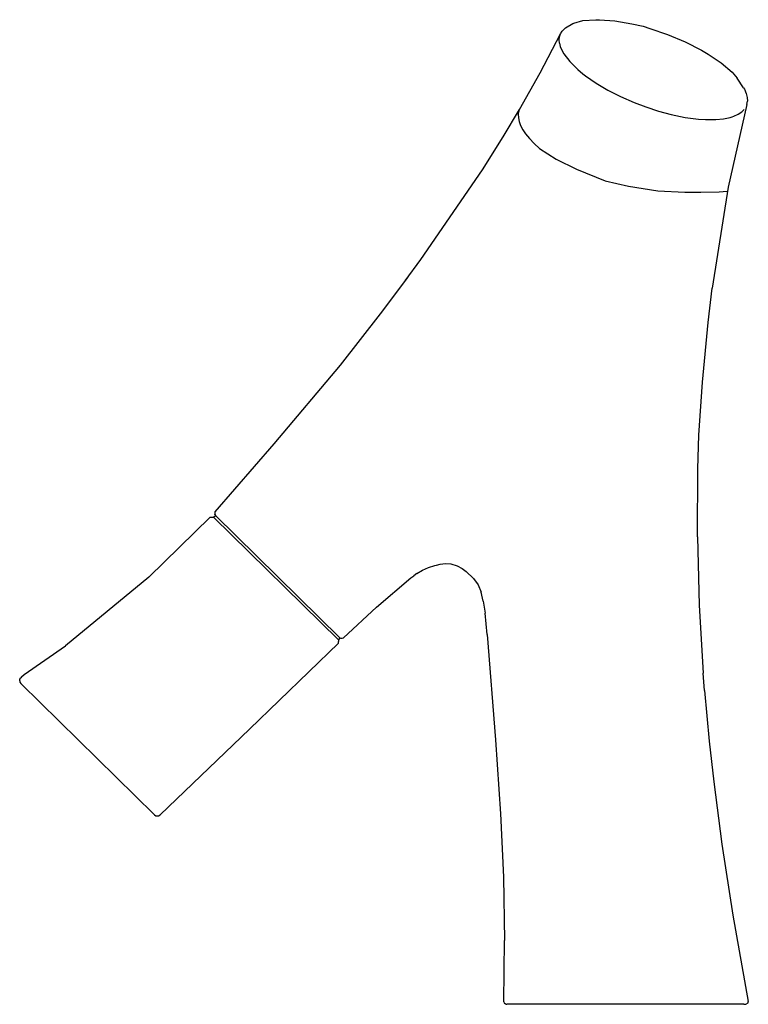
# Model space of a CAD drawing. Extents: x 0 to 150, y 0 to 202.
import ezdxf

# ---------------------------------------------------------------- set-up
doc = ezdxf.new("R2010")
doc.units = 0
doc.header["$MEASUREMENT"] = 0

msp = doc.modelspace()

# ---------------------------------------------------------------- linework, layer by layer
for p, q in [((111.66, 199.86), (112.32, 200.58)), ((112.32, 200.58), (113.82, 201.45)), ((113.82, 201.45), (114.03, 201.52)), ((114.03, 201.52), (115.93, 202.05)), ((115.93, 202.05), (118.55, 202.24)), ((118.55, 202.24), (119.32, 202.21)), ((119.32, 202.21), (122.5, 201.99)), ((122.5, 201.99), (125.99, 201.4)), ((125.99, 201.4), (128.3, 200.88)), ((128.3, 200.88), (129.65, 200.46)), ((129.65, 200.46), (133.35, 199.2)), ((107.11, 191.31), (111.33, 199.33)), ((111.04, 198.11), (111.12, 198.74)), ((111.04, 198.11), (111.12, 198.74)), ((111.12, 198.74), (111.33, 199.33)), ((111.12, 198.74), (111.33, 199.33)), ((111.33, 199.33), (111.66, 199.86)), ((133.35, 199.2), (136.95, 197.68)), ((133.35, 199.2), (136.95, 197.68)), ((111.09, 197.44), (111.04, 198.11)), ((111.09, 197.44), (111.26, 196.73)), ((111.09, 197.44), (111.26, 196.73)), ((111.26, 196.73), (111.56, 195.99)), ((111.26, 196.73), (111.56, 195.99)), ((136.95, 197.68), (140.29, 195.95)), ((136.95, 197.68), (140.29, 195.95)), ((111.56, 195.99), (111.99, 195.22)), ((111.56, 195.99), (111.99, 195.22)), ((111.99, 195.22), (113.2, 193.62)), ((111.99, 195.22), (113.2, 193.62)), ((140.29, 195.95), (141.69, 195.17)), ((141.69, 195.17), (144.35, 193.36)), ((113.2, 193.62), (114.87, 191.98)), ((144.35, 193.36), (146.62, 191.44)), ((102.85, 183.76), (107.11, 191.31)), ((114.87, 191.98), (115.93, 191.09)), ((115.93, 191.09), (116.46, 190.69)), ((116.46, 190.69), (118.62, 189.19)), ((146.62, 191.44), (147.66, 190.21)), ((118.62, 189.19), (121.04, 187.76)), ((118.62, 189.19), (121.04, 187.76)), ((148.97, 188.22), (147.66, 190.21)), ((121.04, 187.76), (123.67, 186.42)), ((121.04, 187.76), (123.67, 186.42)), ((123.67, 186.42), (126.45, 185.2)), ((148.97, 188.22), (149.13, 187.96)), ((149.13, 187.96), (149.52, 187.06)), ((149.52, 187.06), (149.73, 186.24)), ((149.52, 187.06), (149.73, 186.24)), ((126.45, 185.2), (128.84, 184.3)), ((128.84, 184.3), (131.47, 183.44)), ((128.84, 184.29), (131.47, 183.44)), ((149.66, 184.82), (145.79, 167.8)), ((149.66, 184.82), (149.77, 185.5)), ((149.73, 186.24), (149.77, 185.5)), ((99.48, 178.12), (102.85, 183.76)), ((102.62, 182.78), (102.85, 183.76)), ((102.62, 182.78), (102.85, 183.76)), ((102.62, 182.78), (102.64, 182.07)), ((102.62, 182.78), (102.64, 182.07)), ((131.47, 183.44), (134.08, 182.75)), ((131.47, 183.44), (134.08, 182.75)), ((134.08, 182.75), (136.96, 182.16)), ((134.08, 182.75), (136.96, 182.16)), ((146.24, 182.15), (146.6, 182.26)), ((146.24, 182.15), (146.6, 182.26)), ((146.6, 182.26), (146.93, 182.37)), ((146.93, 182.37), (147.88, 182.8)), ((147.88, 182.8), (148.64, 183.32)), ((147.88, 182.8), (148.64, 183.31)), ((148.64, 183.32), (149.07, 183.74)), ((102.64, 182.07), (102.8, 181.29)), ((102.64, 182.07), (102.8, 181.29)), ((102.8, 181.29), (103.11, 180.47)), ((102.8, 181.29), (103.11, 180.47)), ((103.11, 180.47), (103.56, 179.62)), ((103.11, 180.47), (103.56, 179.62)), ((136.96, 182.16), (139.69, 181.8)), ((139.69, 181.8), (141.14, 181.7)), ((141.14, 181.7), (143.28, 181.71)), ((143.28, 181.71), (144.85, 181.87)), ((144.85, 181.87), (146.24, 182.15)), ((144.85, 181.87), (146.24, 182.15)), ((103.56, 179.62), (104.14, 178.75)), ((103.56, 179.62), (104.14, 178.75)), ((104.14, 178.75), (104.92, 177.78)), ((104.14, 178.75), (104.92, 177.78)), ((95.24, 171.35), (99.48, 178.12)), ((104.92, 177.78), (105.86, 176.79)), ((104.92, 177.78), (105.86, 176.79)), ((105.86, 176.79), (107, 175.75)), ((107, 175.75), (110.4, 173.55)), ((110.4, 173.55), (114.63, 171.47)), ((82.58, 152.93), (95.24, 171.35)), ((114.63, 171.47), (120.49, 169.1)), ((120.49, 169.1), (125.31, 167.99)), ((125.31, 167.99), (131.31, 167.04)), ((131.31, 167.04), (136.85, 166.74)), ((136.85, 166.74), (140.18, 166.74)), ((140.18, 166.74), (143.91, 166.87)), ((145.79, 167.8), (142.52, 147.02)), ((143.91, 166.87), (145.59, 167.01)), ((79.37, 148.52), (82.58, 152.93)), ((79.37, 148.52), (82.58, 152.93)), ((74.27, 141.72), (79.92, 149.24)), ((141.69, 139.95), (142.52, 147.02)), ((141.69, 139.95), (142.52, 147.02)), ((66.03, 131.19), (74.27, 141.72)), ((140.5, 127.72), (141.69, 139.95)), ((140.5, 127.72), (141.69, 139.95)), ((52.44, 115.03), (66.03, 131.19)), ((139.77, 116.81), (140.5, 127.72)), ((139.54, 109.88), (139.77, 116.81)), ((40.29, 101.02), (52.44, 115.03)), ((139.48, 95.88), (139.54, 109.88)), ((39.24, 99.95), (26.63, 87.57)), ((39.24, 99.95), (39.84, 99.97)), ((39.84, 99.97), (39.95, 99.96)), ((39.95, 99.96), (40.35, 100.26)), ((65.63, 74.73), (39.95, 99.96)), ((40.22, 100.49), (40.24, 100.72)), ((40.22, 100.49), (40.35, 100.26)), ((40.24, 100.72), (40.29, 101.02)), ((40.35, 100.26), (65.94, 75.14)), ((139.48, 95.88), (139.83, 81.86)), ((82.9, 89.03), (84.15, 89.6)), ((84.15, 89.6), (85.43, 89.98)), ((85.43, 89.98), (85.8, 90.1)), ((85.8, 90.1), (86.54, 90.3)), ((86.54, 90.3), (87.64, 90.44)), ((87.64, 90.44), (88.73, 90.37)), ((88.73, 90.37), (90.06, 89.96)), ((90.06, 89.96), (91.1, 89.35)), ((91.1, 89.35), (91.88, 88.73)), ((26.63, 87.57), (9.47, 73.49)), ((73.43, 81.42), (80.52, 87.43)), ((80.52, 87.43), (81.11, 87.87)), ((80.52, 87.43), (81.11, 87.87)), ((81.77, 88.35), (81.11, 87.87)), ((81.77, 88.35), (82.9, 89.03)), ((91.88, 88.73), (93.38, 87.35)), ((93.38, 87.35), (94.34, 86)), ((93.38, 87.35), (94.34, 86)), ((94.34, 86), (94.99, 84.51)), ((95.43, 82.67), (94.99, 84.51)), ((66.68, 75.09), (73.43, 81.42)), ((66.68, 75.09), (73.43, 81.42)), ((95.43, 82.67), (95.8, 80.22)), ((139.83, 81.86), (140.63, 67.84)), ((96.21, 75.78), (95.8, 80.22)), ((65.94, 75.14), (65.63, 74.73)), ((65.94, 75.14), (66.13, 75.03)), ((66.13, 75.03), (66.39, 75.03)), ((66.39, 75.03), (66.68, 75.09)), ((96.21, 75.78), (97.95, 54.17)), ((96.21, 75.78), (97.95, 54.17)), ((1.01, 67.59), (9.47, 73.49)), ((1.01, 67.59), (9.47, 73.49)), ((47.31, 56.37), (65.63, 74.02)), ((65.63, 74.73), (65.66, 74.34)), ((65.63, 74.02), (65.66, 74.34)), ((0.11, 66.63), (0.27, 66.9)), ((0.44, 67.08), (0.27, 66.9)), ((0.44, 67.08), (1.01, 67.59)), ((140.94, 64.31), (140.63, 67.84)), ((0.06, 66.31), (0.11, 66.63)), ((0.06, 66.31), (0.12, 66)), ((0.12, 66), (0.31, 65.72)), ((0.31, 65.72), (0.39, 65.65)), ((0.39, 65.65), (27.7, 38.81)), ((140.94, 64.31), (141.86, 53.88)), ((140.94, 64.31), (141.86, 53.88)), ((47.31, 56.37), (28.98, 38.71)), ((97.95, 54.17), (98.97, 38.95)), ((141.86, 53.88), (142.83, 45.49)), ((142.83, 45.49), (144.49, 32.7)), ((27.69, 38.82), (27.78, 38.73)), ((27.69, 38.82), (27.78, 38.73)), ((27.69, 38.82), (27.79, 38.72)), ((27.69, 38.82), (27.79, 38.72)), ((27.79, 38.72), (28.05, 38.53)), ((28.05, 38.53), (28.48, 38.49)), ((28.48, 38.49), (28.59, 38.5)), ((28.59, 38.5), (28.98, 38.71)), ((98.96, 39.01), (99.57, 25.93)), ((98.96, 39.01), (99.57, 25.93)), ((144.49, 32.7), (146.74, 18.08)), ((99.57, 25.93), (99.8, 12.91)), ((146.74, 18.08), (149.94, 0.36)), ((146.74, 18.08), (149.94, 0.36)), ((99.66, 0.27), (99.8, 12.91)), ((99.66, 0.27), (99.8, 12.91)), ((99.66, 0.27), (99.73, 0.02)), ((99.73, 0.02), (99.91, -0.1)), ((149.45, -0.24), (149.91, 0.07)), ((149.91, 0.07), (149.94, 0.36)), ((99.91, -0.1), (100.16, -0.24)), ((100.16, -0.24), (100.28, -0.24)), ((149.02, -0.24), (100.28, -0.24)), ((149.02, -0.24), (149.34, -0.24)), ((149.34, -0.24), (149.45, -0.24))]:
    msp.add_line(p, q)

doc.saveas('drawing.dxf')
